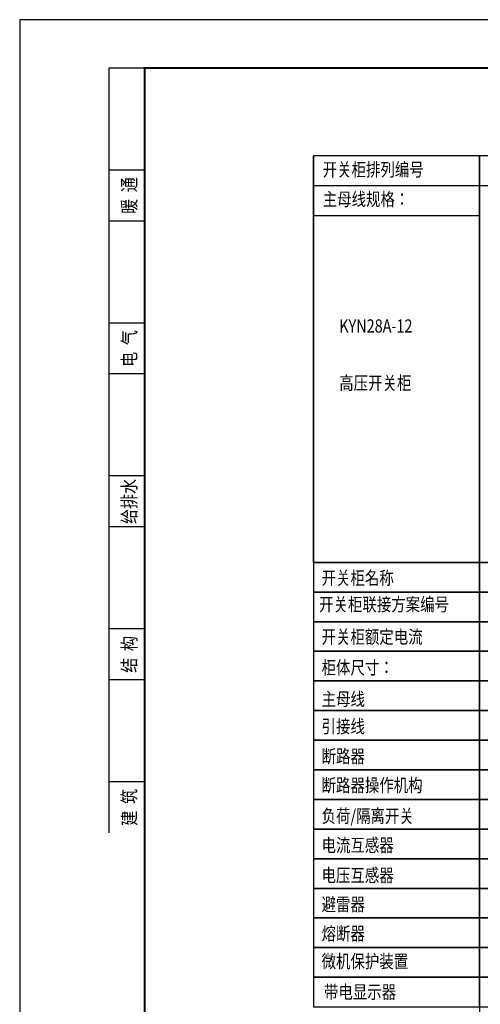
# Model space of a CAD drawing. Extents: x -1276512 to -534548, y -233414 to 320467.
# Drawn here: x -1112737 to -1103701, y -144883 to -125570 of the extents above; entities that cross this region are included whole.
import ezdxf
from ezdxf.enums import TextEntityAlignment as Align

# ---------------------------------------------------------------- set-up
doc = ezdxf.new("R2010")
doc.units = 0
doc.layers.get('0').update_dxf_attribs({"linetype": 'CONTINUOUS'})
for name, color, linetype in [('1轮廓实线层', 7, 'CONTINUOUS'), ('2细线层', 4, 'CONTINUOUS'), ('TK', 7, 'CONTINUOUS'), ('图框', 7, 'CONTINUOUS')]:
    doc.layers.add(name, color=color, linetype=linetype)
doc.styles.add('1ST', font='SIMPLEX.shx', dxfattribs={"width": 0.8, "height": 3.5, "bigfont": 'AllInOneBig.shx'})
doc.styles.add('LEAD', font='txt', dxfattribs={"width": 0.8})

msp = doc.modelspace()

# ---------------------------------------------------------------- linework, layer by layer
for p, q in [((-1110987.4, -126520.4), (-1110987.4, -141519.1)), ((-1110287.5, -126520.4), (-1110987.4, -126520.4)), ((-1110287.5, -128520.2), (-1110987.4, -128520.2)), ((-1110287.5, -129520.1), (-1110987.4, -129520.1)), ((-1110287.5, -131520), (-1110987.4, -131520)), ((-1110287.5, -132519.9), (-1110987.4, -132519.9)), ((-1110287.5, -134519.7), (-1110987.4, -134519.7)), ((-1110287.5, -135519.6), (-1110987.4, -135519.6)), ((-1110287.5, -137519.4), (-1110987.4, -137519.4)), ((-1110287.5, -138519.3), (-1110987.4, -138519.3)), ((-1110287.5, -140519.1), (-1110987.4, -140519.1))]:
    msp.add_line(p, q)
at = {"const_width": 40}
msp.add_lwpolyline([(-1110287.5, -126520.4), (-1110287.5, -154317.9), (-1071690.9, -154317.9), (-1071690.9, -126520.4)], close=True, dxfattribs=at)
at = {"color": 7}
for points in [[(-1106974.8, -136215.9), (-1103716.8, -136215.9), (-1103716.8, -128244), (-1106974.8, -128244)], [(-1103716.8, -145514), (-1099946.7, -145514), (-1099946.7, -128244), (-1103716.8, -128244)], [(-1103716.8, -136215.9), (-1099946.7, -136215.9), (-1099946.7, -128244), (-1103716.8, -128244)], [(-1106974.8, -136797.1), (-1103716.8, -136797.1), (-1103716.8, -136215.9), (-1106974.8, -136215.9)], [(-1106974.8, -136215.9), (-1103716.8, -136215.9), (-1103716.8, -136215.9), (-1106974.8, -136215.9)], [(-1103716.8, -136797.1), (-1099946.7, -136797.1), (-1099946.7, -136215.9), (-1103716.8, -136215.9)], [(-1103716.8, -136797.1), (-1099946.7, -136797.1), (-1099946.7, -136215.9), (-1103716.8, -136215.9)], [(-1106974.8, -137378.2), (-1103716.8, -137378.2), (-1103716.8, -136797.1), (-1106974.8, -136797.1)], [(-1103716.8, -137378.2), (-1099946.7, -137378.2), (-1099946.7, -136797.1), (-1103716.8, -136797.1)], [(-1106974.8, -137959.3), (-1103716.8, -137959.3), (-1103716.8, -137378.2), (-1106974.8, -137378.2)], [(-1103716.8, -137959.3), (-1099946.7, -137959.3), (-1099946.7, -137378.2), (-1103716.8, -137378.2)], [(-1106974.8, -138540.4), (-1103716.8, -138540.4), (-1103716.8, -137959.3), (-1106974.8, -137959.3)], [(-1103716.8, -138540.4), (-1099946.7, -138540.4), (-1099946.7, -137959.3), (-1103716.8, -137959.3)], [(-1106974.8, -139121.6), (-1103716.8, -139121.6), (-1103716.8, -138540.4), (-1106974.8, -138540.4)], [(-1103716.8, -139121.6), (-1099946.7, -139121.6), (-1099946.7, -138540.4), (-1103716.8, -138540.4)], [(-1106974.8, -139702.7), (-1103716.8, -139702.7), (-1103716.8, -139121.6), (-1106974.8, -139121.6)], [(-1103716.8, -139702.7), (-1099946.7, -139702.7), (-1099946.7, -139121.6), (-1103716.8, -139121.6)], [(-1106974.8, -140283.8), (-1103716.8, -140283.8), (-1103716.8, -139702.7), (-1106974.8, -139702.7)], [(-1103716.8, -140283.8), (-1099946.7, -140283.8), (-1099946.7, -139702.7), (-1103716.8, -139702.7)], [(-1106974.8, -140865), (-1103716.8, -140865), (-1103716.8, -140283.8), (-1106974.8, -140283.8)], [(-1103716.8, -140865), (-1099946.7, -140865), (-1099946.7, -140283.8), (-1103716.8, -140283.8)], [(-1106974.8, -141446.1), (-1103716.8, -141446.1), (-1103716.8, -140865), (-1106974.8, -140865)], [(-1103716.8, -141446.1), (-1099946.7, -141446.1), (-1099946.7, -140865), (-1103716.8, -140865)], [(-1106974.8, -142027.2), (-1103716.8, -142027.2), (-1103716.8, -141446.1), (-1106974.8, -141446.1)], [(-1103716.8, -142027.2), (-1099946.7, -142027.2), (-1099946.7, -141446.1), (-1103716.8, -141446.1)], [(-1106974.8, -142608.4), (-1103716.8, -142608.4), (-1103716.8, -142027.2), (-1106974.8, -142027.2)], [(-1103716.8, -142608.4), (-1099946.7, -142608.4), (-1099946.7, -142027.2), (-1103716.8, -142027.2)], [(-1106974.8, -143189.5), (-1103716.8, -143189.5), (-1103716.8, -142608.4), (-1106974.8, -142608.4)], [(-1103716.8, -143189.5), (-1099946.7, -143189.5), (-1099946.7, -142608.4), (-1103716.8, -142608.4)], [(-1106974.8, -143770.6), (-1103716.8, -143770.6), (-1103716.8, -143189.5), (-1106974.8, -143189.5)], [(-1103716.8, -143770.6), (-1099946.7, -143770.6), (-1099946.7, -143189.5), (-1103716.8, -143189.5)], [(-1106974.8, -144351.8), (-1103716.8, -144351.8), (-1103716.8, -143770.6), (-1106974.8, -143770.6)], [(-1103716.8, -144351.8), (-1099946.7, -144351.8), (-1099946.7, -143770.6), (-1103716.8, -143770.6)], [(-1106974.8, -144932.9), (-1103716.8, -144932.9), (-1103716.8, -144351.8), (-1106974.8, -144351.8)], [(-1103716.8, -144932.9), (-1099946.7, -144932.9), (-1099946.7, -144351.8), (-1103716.8, -144351.8)]]:
    msp.add_lwpolyline(points, close=True, dxfattribs=at)
at = {"layer": '1轮廓实线层', "color": 7}
msp.add_line((-1106974.8, -136215.9), (-1106974.8, -128244), dxfattribs=at)
at = {"layer": '1轮廓实线层', "color": 7, "ltscale": 7}
msp.add_line((-1103716.8, -128244), (-1103716.8, -136215.9), dxfattribs=at)
at = {"layer": '2细线层', "color": 7}
for p, q in [((-1106974.8, -128825.2), (-1092406.6, -128825.2)), ((-1106974.8, -129414.3), (-1103716.8, -129414.3))]:
    msp.add_line(p, q, dxfattribs=at)
at = {"layer": 'TK'}
msp.add_lwpolyline([(-1112737.2, -155267.8), (-1070741, -155267.8), (-1070741, -125570.5), (-1112737.2, -125570.5)], close=True, dxfattribs=at)
at = {"layer": '图框'}
msp.add_lwpolyline([(-1112737.2, -155267.8), (-1070741, -155267.8), (-1070741, -125570.5), (-1112737.2, -125570.5)], close=True, dxfattribs=at)

# ---------------------------------------------------------------- texts
at = {"style": '1ST', "width": 0.8}
for s, p in [('暖  通', (-1110587.4, -129020.2)), ('电  气', (-1110587.4, -132019.9)), ('给排水', (-1110587.4, -135019.6)), ('结  构', (-1110587.4, -138019.4)), ('建  筑', (-1110587.4, -141019.1))]:
    msp.add_text(s, height=269.98, rotation=90, dxfattribs=at).set_placement(p, align=Align.MIDDLE_CENTER)
at = {"layer": '1轮廓实线层', "color": 7, "ltscale": 7, "style": 'LEAD', "width": 0.8}
for s, p in [('开关柜排列编号', (-1106793.1, -128639.7)), ('主母线规格：', (-1106793.1, -129220.9)), ('KYN28A-12', (-1106468.6, -131707.6)), ('高压开关柜', (-1106468.6, -132827)), ('开关柜名称', (-1106815.1, -136650.3)), ('开关柜联接方案编号', (-1106863.9, -137169.1)), ('开关柜额定电流', (-1106815.1, -137804.9)), ('柜体尺寸：', (-1106815.1, -138407.3)), ('主母线', (-1106815.1, -139026.4)), ('引接线', (-1106815.1, -139561.9)), ('断路器', (-1106815.1, -140147.6)), ('断路器操作机构', (-1106815.1, -140716.5)), ('负荷/隔离开关', (-1106815.1, -141318.9)), ('电流互感器', (-1106815.1, -141892.8)), ('电压互感器', (-1106815.1, -142481.8)), ('避雷器', (-1106815.1, -143053.1)), ('熔断器', (-1106815.1, -143624.7)), ('微机保护装置', (-1106815.1, -144169.7)), ('带电显示器', (-1106767.8, -144771.2))]:
    msp.add_text(s, height=259.39, dxfattribs=at).set_placement(p)

doc.saveas('drawing.dxf')
